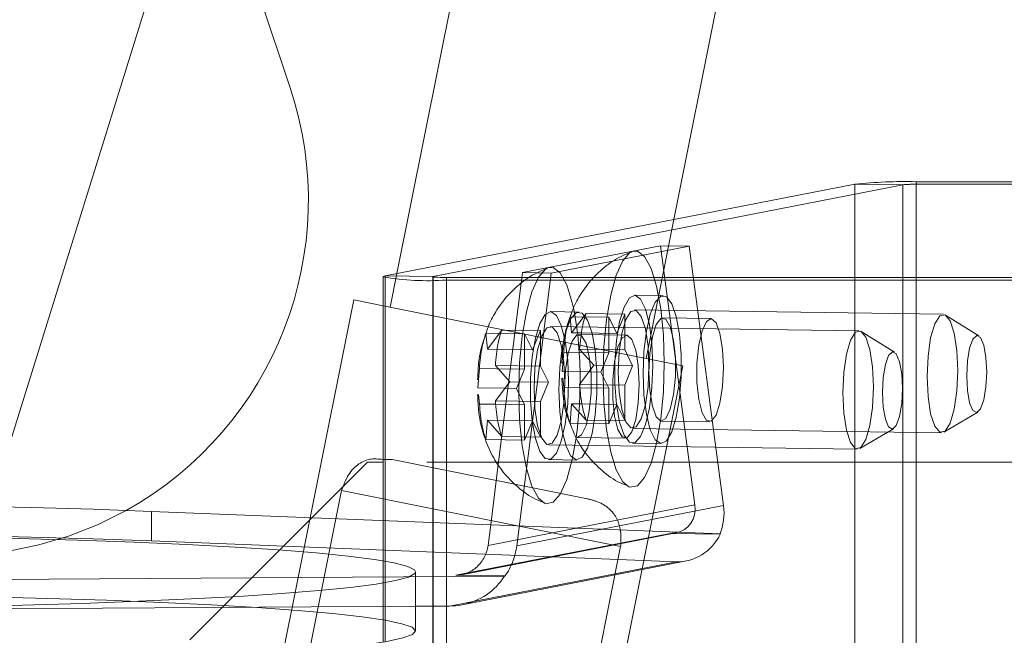
# Paper-space layout 'Top Level(2)' of a CAD drawing. Units: inches. Extents: x 5 to 433, y 8 to 336.
# Drawn here: x 138 to 140, y 116 to 117 of the extents above; entities that cross this region are included whole.
import ezdxf

# ---------------------------------------------------------------- set-up
doc = ezdxf.new("R2010")
doc.units = ezdxf.units.IN
doc.header["$MEASUREMENT"] = 0
doc.linetypes.add('HIDDEN', pattern=[0.075, 0.05, -0.025])

psp = doc.layouts.new('Top Level(2)')

# ---------------------------------------------------------------- linework, layer by layer
at = {"color": 7, "linetype": 'Continuous', "lineweight": 15, "ltscale": 40}
for p, q in [((141.0547903, 128.4324497), (138.6765446, 116.5488498)), ((139.2615214, 116.6631077), (140.7394427, 124.0479735)), ((138.4509552, 116.9410344), (136.9509552, 121.4410344)), ((138.2652187, 117.4982439), (137.8172308, 116.0568917)), ((139.6435861, 116.7377328), (138.6518784, 116.544032)), ((139.6435861, 114.7404737), (139.6435861, 116.7377328)), ((139.7726338, 114.7456561), (139.7726338, 116.7429152)), ((140.6058424, 116.7429152), (139.7726338, 116.7429152)), ((138.9417762, 116.5508788), (139.2329476, 116.6077505)), ((139.2329476, 116.6077505), (139.3057404, 116.0602393)), ((139.2329476, 116.6077505), (139.293318, 116.6069039)), ((139.293318, 116.6069039), (139.3661108, 116.0593927)), ((138.6473261, 116.5422223), (138.6473261, 116.0273028)), ((138.9389636, 116.5286254), (138.9417762, 116.5508788)), ((138.5851483, 116.4934111), (138.4930874, 116.0334023)), ((138.5851483, 116.4934111), (138.6473261, 116.4809675)), ((139.0454112, 116.4237679), (139.0757231, 116.4643106)), ((139.0421015, 116.4577437), (139.0454112, 116.4237679)), ((138.8641634, 116.4229887), (138.8674731, 116.3890129)), ((138.8674731, 116.3890129), (138.897785, 116.4295557)), ((139.0665123, 116.423472), (139.0454112, 116.4237679)), ((138.8885742, 116.388717), (138.8674731, 116.3890129)), ((139.0252907, 116.3421143), (139.0286004, 116.3830358)), ((139.0648944, 116.3825268), (139.0286004, 116.3830358)), ((139.062222, 116.3896028), (139.0925338, 116.3552483)), ((138.8842839, 116.3548478), (138.9145957, 116.3204934)), ((139.0925338, 116.3552483), (139.062222, 116.3147055)), ((138.8473526, 116.3073594), (138.8506623, 116.3482808)), ((138.8869564, 116.3477719), (138.8506623, 116.3482808)), ((139.0821184, 116.3413174), (139.0252907, 116.3421143)), ((138.9145957, 116.3204934), (138.8842839, 116.2799506)), ((139.0286004, 116.3081386), (139.0266218, 116.3284495)), ((138.9041803, 116.3065625), (138.8473526, 116.3073594)), ((138.8506623, 116.2733836), (138.8486837, 116.2936946)), ((139.0621745, 116.3076677), (139.0286004, 116.3081386)), ((138.8842364, 116.2729128), (138.8506623, 116.2733836)), ((139.0454112, 116.2739734), (139.0421015, 116.233052)), ((139.0757231, 116.239619), (139.0454112, 116.2739734)), ((139.0674023, 116.2736651), (139.0454112, 116.2739734)), ((138.8674731, 116.2392185), (138.8641634, 116.1982971)), ((138.897785, 116.2048641), (138.8674731, 116.2392185)), ((138.8894642, 116.2389101), (138.8674731, 116.2392185)), ((138.6144427, 116.1507636), (138.4969295, 116.0332504)), ((138.6473261, 116.1507636), (138.6144427, 116.1507636)), ((138.8744671, 116.0183204), (138.8905646, 116.145686)), ((138.1578525, 116.0466594), (138.1578525, 115.9842451)), ((138.1578525, 116.0466594), (139.3597805, 115.9991283)), ((138.1578525, 115.9842451), (139.2665788, 115.9403997)), ((138.7874043, 115.8468071), (139.2665788, 115.9403997)), ((138.8139704, 115.8494627), (139.2879371, 115.9420381)), ((138.7158806, 115.7941726), (138.7158806, 115.9190013)), ((138.7874043, 115.8468071), (138.7158806, 115.8463425))]:
    psp.add_line(p, q, dxfattribs=at)
at = {"color": 7, "linetype": 'HIDDEN', "lineweight": 0, "ltscale": 40}
for p, q in [((139.7446219, 116.7363159), (138.7529143, 116.5426151)), ((139.7446219, 116.7363159), (139.6435861, 116.7377328)), ((139.7446219, 114.7390568), (139.7446219, 116.7363159)), ((139.7726338, 116.7374408), (139.7726338, 116.7429152)), ((139.7726338, 116.7374408), (139.7726338, 114.7401818)), ((140.6058424, 116.7374408), (139.7726338, 116.7374408)), ((139.2028216, 116.3697971), (139.2615214, 116.6631077)), ((139.0021465, 116.5500322), (139.293318, 116.6069039)), ((138.7529143, 116.5426151), (138.6518784, 116.544032)), ((138.6765446, 116.5488498), (138.6623574, 116.4779593)), ((138.7519261, 116.5422223), (138.7519261, 114.5449632)), ((138.7529143, 116.5426151), (138.7529143, 114.5453561)), ((138.9293537, 115.9740851), (139.0021465, 116.5500322)), ((138.9417762, 116.5508788), (139.0021465, 116.5500322)), ((140.6058427, 116.5407046), (138.7809261, 116.5407046)), ((138.7809261, 116.5407046), (138.7809261, 116.5352302)), ((138.7809261, 114.5508273), (138.7809261, 116.5407046)), ((138.7809261, 114.5379712), (138.7809261, 116.5352302)), ((140.6058427, 116.5352302), (138.7809261, 116.5352302)), ((138.8905646, 116.145686), (138.9389636, 116.5286254)), ((139.2388922, 116.5024228), (139.1785219, 116.5032694)), ((138.6473261, 116.4809675), (139.2800308, 116.3543454)), ((139.0609541, 116.4676678), (139.0005838, 116.4685144)), ((139.0432216, 116.4600438), (139.0406213, 116.4523055)), ((139.1574025, 116.4631652), (139.0757231, 116.4643106)), ((139.1574025, 116.4631652), (139.1405917, 116.4224331)), ((139.1574025, 116.388268), (139.1574025, 116.4631652)), ((139.8300836, 116.4628792), (139.1780837, 116.4720224)), ((139.9051687, 116.41754), (139.8350528, 116.461309)), ((139.6521455, 116.4281242), (139.0001456, 116.4372675)), ((139.1237809, 116.4565982), (139.0421015, 116.4577437)), ((139.1405917, 116.4224331), (139.1237809, 116.4565982)), ((139.1237809, 116.4565982), (139.1237809, 116.381701)), ((139.3392655, 116.4537605), (139.2382297, 116.4551774)), ((138.8652835, 116.4252889), (138.8626832, 116.4175506)), ((138.9458428, 116.4218433), (138.8641634, 116.4229887)), ((138.9794644, 116.4284103), (138.897785, 116.4295557)), ((138.9626536, 116.3876782), (138.9458428, 116.4218433)), ((138.9458428, 116.4218433), (138.9458428, 116.3469461)), ((138.9794644, 116.4284103), (138.9626536, 116.3876782)), ((138.9794644, 116.3535131), (138.9794644, 116.4284103)), ((139.1613274, 116.4190056), (139.0602916, 116.4204225)), ((139.1405917, 116.4224331), (139.0665123, 116.423472)), ((139.7272306, 116.382785), (139.6571147, 116.426554)), ((138.9626536, 116.3876782), (138.8885742, 116.388717)), ((139.1574025, 116.388268), (139.062222, 116.3896028)), ((139.1237809, 116.381701), (139.0648944, 116.3825268)), ((139.1237809, 116.381701), (139.1069701, 116.3409689)), ((139.1742132, 116.3541029), (139.1574025, 116.388268)), ((138.9794644, 116.3535131), (138.8842839, 116.3548478)), ((139.086884, 115.3892307), (139.2800308, 116.3543454)), ((139.1742132, 116.3541029), (139.0925338, 116.3552483)), ((139.1574025, 116.3133708), (139.1742132, 116.3541029)), ((138.9458428, 116.3469461), (138.8869564, 116.3477719)), ((138.9458428, 116.3469461), (138.929032, 116.306214)), ((138.9962752, 116.3193479), (138.9794644, 116.3535131)), ((139.1069701, 116.3409689), (139.0821184, 116.3413174)), ((139.1069701, 116.3409689), (139.1237809, 116.3068038)), ((138.9962752, 116.3193479), (138.9145957, 116.3204934)), ((138.9794644, 116.2786158), (138.9962752, 116.3193479)), ((139.1574025, 116.3133708), (139.062222, 116.3147055)), ((139.1574025, 116.2384736), (139.1574025, 116.3133708)), ((138.929032, 116.306214), (138.9041803, 116.3065625)), ((138.929032, 116.306214), (138.9458428, 116.2720489)), ((139.1237809, 116.3068038), (139.0621745, 116.3076677)), ((139.1237809, 116.3068038), (139.1237809, 116.2319066)), ((138.9458428, 116.2720489), (138.8842364, 116.2729128)), ((138.9794644, 116.2786158), (138.8842839, 116.2799506)), ((138.9458428, 116.2720489), (138.9458428, 116.1971516)), ((138.9794644, 116.2037186), (138.9794644, 116.2786158)), ((139.1405917, 116.2726387), (139.0674023, 116.2736651)), ((139.1237809, 116.2319066), (139.1405917, 116.2726387)), ((139.1405917, 116.2726387), (139.1574025, 116.2384736)), ((139.8315894, 116.214334), (139.902905, 116.2561197)), ((138.9626536, 116.2378837), (138.8894642, 116.2389101)), ((138.9458428, 116.1971516), (138.9626536, 116.2378837)), ((138.9626536, 116.2378837), (138.9794644, 116.2037186)), ((139.0402327, 116.2368048), (139.0429264, 116.2304632)), ((139.1237809, 116.2319066), (139.0421015, 116.233052)), ((139.1574025, 116.2384736), (139.0757231, 116.239619)), ((139.2351729, 116.2371988), (139.3362087, 116.235782)), ((139.1745782, 116.222047), (139.8265781, 116.2129038)), ((139.6536513, 116.1795791), (139.7249669, 116.2213647)), ((138.9458428, 116.1971516), (138.8641634, 116.1982971)), ((138.9794644, 116.2037186), (138.897785, 116.2048641)), ((139.0572348, 116.2024439), (139.1582706, 116.201027)), ((139.17414, 116.1908001), (139.2345104, 116.1899535)), ((138.9966401, 116.1872921), (139.64864, 116.1781488)), ((138.6661776, 116.1559888), (138.6473261, 116.1562745)), ((140.7394427, 116.1507636), (138.6473261, 116.1507636)), ((139.0753875, 116.0740943), (138.6661776, 116.1559888)), ((138.9962019, 116.1560451), (139.0565723, 116.1551985)), ((138.5592845, 116.0906555), (138.4078381, 115.3339091)), ((138.5630476, 116.0993685), (138.5592845, 116.0906555)), ((139.1489048, 115.9726558), (138.5592845, 116.0906555)), ((139.3661108, 116.0593927), (138.9293537, 115.9740851)), ((138.4969295, 116.0332504), (138.2394427, 115.7757636)), ((138.4930874, 116.0334023), (138.3920014, 115.5282965)), ((138.6473261, 116.0273028), (138.6473261, 115.7704246)), ((138.6518784, 115.7714857), (138.6518784, 116.0271228)), ((138.8126669, 115.9128891), (139.2652784, 116.0012934)), ((138.8689833, 115.9749317), (138.8744671, 116.0183204)), ((138.8689833, 115.9749317), (139.0546445, 116.0111952)), ((139.2534582, 116.0002513), (138.8005248, 115.9117842)), ((139.2534582, 116.0002513), (139.3580227, 115.998785)), ((139.3597805, 115.9991283), (139.3580227, 115.998785)), ((138.9974583, 115.2159094), (139.1489048, 115.9726558)), ((138.9033316, 115.9099745), (137.4083354, 115.9002634)), ((138.8005248, 115.9117842), (138.9050894, 115.9103179)), ((138.9050894, 115.9103179), (138.9033316, 115.9099745)), ((138.7158806, 115.8463425), (137.4083354, 115.8378491))]:
    psp.add_line(p, q, dxfattribs=at)
at = {"color": 8, "linetype": 'Continuous', "lineweight": 15, "ltscale": 40}
for p, q in [((138.6518784, 116.0271228), (138.6518784, 116.544032)), ((139.0546445, 116.0111952), (139.3057404, 116.0602393))]:
    psp.add_line(p, q, dxfattribs=at)
at = {"color": 7, "linetype": 'HIDDEN', "lineweight": 0, "ltscale": 40, "flags": 128}
for points in [[(139.1659945, 116.0985646), (139.1533863, 116.1091195), (139.1395744, 116.1343914), (139.1278987, 116.1720215), (139.1190377, 116.2198226), (139.1135064, 116.2750169), (139.1116262, 116.3343966), (139.1135064, 116.3945107), (139.1190377, 116.4518658), (139.1278987, 116.5031284), (139.1395744, 116.5453194), (139.1533863, 116.5759869), (139.1685316, 116.5933485), (139.1729453, 116.5956888)], [(138.7809261, 116.5407046), (138.7743409, 116.5407442), (138.7680997, 116.5408611), (138.7625287, 116.5410491), (138.7579189, 116.5412984), (138.7545111, 116.5415959), (138.7524833, 116.5419262), (138.7519416, 116.542272), (138.7529143, 116.5426151)], [(138.9880564, 116.0638096), (138.9754482, 116.0743645), (138.9616363, 116.0996365), (138.9499606, 116.1372665), (138.9410996, 116.1850677), (138.9355683, 116.2402619), (138.9336881, 116.2996416), (138.9355683, 116.3597558), (138.9410996, 116.4171108), (138.9499606, 116.4683734), (138.9616363, 116.5105645), (138.9754482, 116.5412319), (138.9905935, 116.5585935), (138.9950072, 116.5609339)], [(139.2167714, 116.3549336), (139.2149747, 116.3085903), (139.2097444, 116.2656629), (139.2015451, 116.2299658), (139.1911055, 116.2046708), (139.179353, 116.1920255), (139.1673321, 116.1931533), (139.1561107, 116.2079543), (139.146686, 116.2351131), (139.1398953, 116.2722167), (139.1363421, 116.3159682), (139.1363421, 116.36248), (139.1398953, 116.4076195), (139.146686, 116.4473758), (139.1561107, 116.4782163), (139.1673321, 116.4974008), (139.179353, 116.5032246), (139.1911055, 116.4951702), (139.2015451, 116.4739533), (139.2097444, 116.4414592), (139.2149747, 116.400575), (139.2167714, 116.3549336)], [(139.1962608, 116.3382893), (139.1980575, 116.3846326), (139.2032878, 116.4275599), (139.2114871, 116.463257), (139.2219267, 116.488552), (139.2336792, 116.5011974), (139.2457001, 116.5000695), (139.2569215, 116.4852686), (139.2663463, 116.4581097), (139.2731369, 116.4210062), (139.2766901, 116.3772547), (139.2766901, 116.3307428), (139.2731369, 116.2856033), (139.2663463, 116.2458471), (139.2569215, 116.2150065), (139.2457001, 116.1958221), (139.2336792, 116.1899983), (139.2219267, 116.1980527), (139.2114871, 116.2192695), (139.2032878, 116.2517637), (139.1980575, 116.2926478), (139.1962608, 116.3382893)], [(139.0388333, 116.3201786), (139.0370366, 116.2738353), (139.0318063, 116.230908), (139.0236071, 116.1952109), (139.0131674, 116.1699159), (139.001415, 116.1572705), (138.989394, 116.1583984), (138.9781726, 116.1731993), (138.9687479, 116.2003582), (138.9619572, 116.2374617), (138.958404, 116.2812132), (138.958404, 116.3277251), (138.9619572, 116.3728646), (138.9687479, 116.4126209), (138.9781726, 116.4434614), (138.989394, 116.4626458), (139.001415, 116.4684696), (139.0131674, 116.4604152), (139.0236071, 116.4391984), (139.0318063, 116.4067042), (139.0370366, 116.3658201), (139.0388333, 116.3201786)], [(139.0183227, 116.3035343), (139.0201194, 116.3498776), (139.0253497, 116.392805), (139.033549, 116.4285021), (139.0439886, 116.4537971), (139.0557411, 116.4664425), (139.067762, 116.4653146), (139.0789834, 116.4505136), (139.0884082, 116.4233548), (139.0951988, 116.3862512), (139.098752, 116.3424997), (139.098752, 116.2959879), (139.0951988, 116.2508484), (139.0884082, 116.2110921), (139.0789834, 116.1802516), (139.067762, 116.1610671), (139.0557411, 116.1552433), (139.0439886, 116.1632977), (139.033549, 116.1845146), (139.0253497, 116.2170087), (139.0201194, 116.2578929), (139.0183227, 116.3035343)], [(139.2086833, 116.3533538), (139.2067322, 116.3102788), (139.2011143, 116.2716371), (139.1925071, 116.2420894), (139.1819489, 116.2251998), (139.170713, 116.2230052), (139.1601547, 116.2357704), (139.1515476, 116.2619557), (139.1459296, 116.2984028), (139.1439785, 116.3407156), (139.1459296, 116.3837907), (139.1515476, 116.4224324), (139.1601547, 116.45198), (139.170713, 116.4688697), (139.1819489, 116.4710643), (139.1925071, 116.4582991), (139.2011143, 116.4321138), (139.2067322, 116.3956666), (139.2086833, 116.3533538)], [(139.8606832, 116.3442106), (139.8587322, 116.3865234), (139.8531142, 116.4229705), (139.844507, 116.4491558), (139.8339488, 116.461921), (139.8227129, 116.4597265), (139.8121547, 116.4428368), (139.8035475, 116.4132891), (139.7979296, 116.3746474), (139.7959785, 116.3315724), (139.7979296, 116.2892596), (139.8035475, 116.2528125), (139.8121547, 116.2266271), (139.8227129, 116.2138619), (139.8339488, 116.2160565), (139.844507, 116.2329462), (139.8531142, 116.2624938), (139.8587322, 116.3011356), (139.8606832, 116.3442106)], [(139.20849, 116.3406779), (139.2103951, 116.3017286), (139.2158529, 116.2687838), (139.2241264, 116.2462929), (139.2340983, 116.2372934), (139.2444217, 116.2430008), (139.2537024, 116.2626441), (139.260687, 116.2935706), (139.2644322, 116.3316033), (139.2644322, 116.3716058), (139.260687, 116.4081755), (139.2537024, 116.4363735), (139.2444217, 116.4523914), (139.2340983, 116.454066), (139.2241264, 116.4411711), (139.2158529, 116.4154482), (139.2103951, 116.3803714), (139.20849, 116.3406779)], [(139.3659484, 116.3502815), (139.3640434, 116.3892308), (139.3585855, 116.4221756), (139.350312, 116.4446665), (139.3403401, 116.453666), (139.3300167, 116.4479586), (139.320736, 116.4283153), (139.3137514, 116.3973888), (139.3100062, 116.3593561), (139.3100062, 116.3193536), (139.3137514, 116.2827839), (139.320736, 116.2545859), (139.3300167, 116.238568), (139.3403401, 116.2368934), (139.350312, 116.2497883), (139.3585855, 116.2755112), (139.3640434, 116.310588), (139.3659484, 116.3502815)], [(139.0307452, 116.3185989), (139.0287941, 116.2755238), (139.0231762, 116.2368821), (139.014569, 116.2073345), (139.0040108, 116.1904448), (138.9927749, 116.1882502), (138.9822166, 116.2010154), (138.9736095, 116.2272007), (138.9679915, 116.2636479), (138.9660404, 116.3059607), (138.9679915, 116.3490357), (138.9736095, 116.3876774), (138.9822166, 116.4172251), (138.9927749, 116.4341147), (139.0040108, 116.4363093), (139.014569, 116.4235441), (139.0231762, 116.3973588), (139.0287941, 116.3609117), (139.0307452, 116.3185989)], [(139.0572348, 116.2024439), (139.0664836, 116.2082458), (139.0757643, 116.2278892), (139.0827489, 116.2588156), (139.0864941, 116.2968483), (139.0864941, 116.3368508), (139.0827489, 116.3734205), (139.0757643, 116.4016185), (139.0664836, 116.4176364), (139.0561602, 116.419311), (139.0461883, 116.4064161), (139.0379148, 116.3806933), (139.032457, 116.3456164), (139.0305519, 116.3059229), (139.0305519, 116.3059229)], [(139.1880103, 116.3155266), (139.1861053, 116.3544758), (139.1806474, 116.3874206), (139.1723739, 116.4099115), (139.162402, 116.418911), (139.1520787, 116.4132037), (139.1427979, 116.3935603), (139.1358133, 116.3626339), (139.1320681, 116.3246011), (139.1320681, 116.2845987), (139.1358133, 116.248029), (139.1427979, 116.219831), (139.1520787, 116.2038131), (139.162402, 116.2021385), (139.1723739, 116.2150334), (139.1806474, 116.2407562), (139.1861053, 116.2758331), (139.1880103, 116.3155266)], [(139.6827451, 116.3094556), (139.6807941, 116.3517685), (139.6751761, 116.3882156), (139.666569, 116.4144009), (139.6560107, 116.4271661), (139.6447748, 116.4249715), (139.6342166, 116.4080818), (139.6256094, 116.3785342), (139.6199915, 116.3398925), (139.6180404, 116.2968175), (139.6199915, 116.2545046), (139.6256094, 116.2180575), (139.6342166, 116.1918722), (139.6447748, 116.179107), (139.6560107, 116.1813016), (139.666569, 116.1981913), (139.6751761, 116.2277389), (139.6807941, 116.2663806), (139.6827451, 116.3094556)], [(139.9219205, 116.3410057), (139.9203109, 116.3094694), (139.9157272, 116.2821054), (139.9088672, 116.2630797), (139.9007753, 116.2552888), (139.8926834, 116.2599187), (139.8858234, 116.2762646), (139.8812397, 116.301838), (139.8796301, 116.3327455), (139.8812397, 116.3642818), (139.8858234, 116.3916457), (139.8926834, 116.4106714), (139.9007753, 116.4184623), (139.9088672, 116.4138324), (139.9157272, 116.3974865), (139.9203109, 116.3719132), (139.9219205, 116.3410057)], [(139.7439824, 116.3062507), (139.7423728, 116.2747144), (139.7377891, 116.2473505), (139.7309291, 116.2283248), (139.7228372, 116.2205339), (139.7147453, 116.2251638), (139.7078853, 116.2415097), (139.7033016, 116.267083), (139.701692, 116.2979905), (139.7033016, 116.3295268), (139.7078853, 116.3568908), (139.7147453, 116.3759164), (139.7228372, 116.3837074), (139.7309291, 116.3790775), (139.7377891, 116.3627316), (139.7423728, 116.3371582), (139.7439824, 116.3062507)], [(138.7158806, 115.9190013), (138.7144087, 115.9155244), (138.7010011, 115.9079713), (138.6737273, 115.9005212), (138.6328421, 115.8932437), (138.578727, 115.8862067), (138.5118874, 115.8794758), (138.4329473, 115.873114), (138.3426439, 115.8671807), (138.2418201, 115.8617311), (138.1314174, 115.8568163), (138.0124666, 115.8524821), (137.8860783, 115.848769), (137.7534325, 115.8457116), (137.6157678, 115.8433385), (137.4743694, 115.8416718), (137.3305575, 115.8407271), (137.185675, 115.8405133), (137.0410745, 115.8410323), (136.8981061, 115.8422792), (136.7581047, 115.8442425), (136.6223774, 115.8469038), (136.4921915, 115.8502383), (136.3687624, 115.8542148), (136.2532427, 115.8587961), (136.1467109, 115.8639396), (136.0501616, 115.8695972), (135.9644964, 115.875716), (135.890515, 115.882239), (135.8289081, 115.8891053), (135.780251, 115.8962507), (135.7449981, 115.9036084), (135.7234783, 115.9111099), (135.7158928, 115.9186851), (135.7158806, 115.9190013)]]:
    psp.add_lwpolyline(points, dxfattribs=at)
at = {"color": 7, "linetype": 'Continuous', "lineweight": 15, "ltscale": 40, "flags": 128}
for points in [[(139.1729453, 116.5956888), (139.1841302, 116.5963952), (139.1992755, 116.58495), (139.2130874, 116.559678), (139.2247631, 116.522048), (139.2336241, 116.4742468), (139.2391555, 116.4190526), (139.2410357, 116.3596729)], [(138.6473261, 116.5422223), (138.6473976, 116.5424511), (138.6518784, 116.544032)], [(138.9950072, 116.5609339), (139.0061921, 116.5616402), (139.0213375, 116.550195), (139.0351493, 116.5249231), (139.046825, 116.487293), (139.0494049, 116.4758293)], [(139.2410357, 116.3596729), (139.2391555, 116.2995587), (139.2336241, 116.2422037), (139.2247631, 116.1909411), (139.2130874, 116.14875), (139.1992755, 116.1180826), (139.1841302, 116.100721), (139.1685316, 116.0976743), (139.1659945, 116.0985646)], [(139.0549686, 116.2021804), (139.046825, 116.1561861), (139.0351493, 116.1139951), (139.0213375, 116.0833276), (139.0061921, 116.065966), (138.9905935, 116.0629193), (138.9880564, 116.0638096)], [(137.7675194, 116.0579247), (137.9042892, 116.0548261), (138.034796, 116.0510595), (138.1578525, 116.0466594)], [(137.6041092, 115.9948303), (137.7421347, 115.9925153), (137.8752467, 115.9895139), (138.0022025, 115.9858542), (138.1218165, 115.9815703), (138.2329721, 115.9767022), (138.3346313, 115.9712953), (138.4258451, 115.9654002), (138.5057618, 115.9590719), (138.5736352, 115.9523694), (138.6288316, 115.9453554), (138.6708357, 115.9380954), (138.6992552, 115.9306571), (138.7138249, 115.9231099), (138.7158806, 115.9190013)], [(137.7675194, 115.9955103), (137.9042892, 115.9924117), (138.034796, 115.9886452), (138.1578525, 115.9842451)], [(138.6238049, 115.7670917), (138.6549652, 115.7720279), (138.6890846, 115.7794003), (138.709449, 115.7869107), (138.7158684, 115.7944888), (138.7082828, 115.802064), (138.6867631, 115.8095655), (138.6515101, 115.8169233), (138.6028531, 115.8240687), (138.5412462, 115.8309349), (138.4672648, 115.8374579), (138.3815995, 115.8435768), (138.2850503, 115.8492343), (138.1785184, 115.8543778), (138.0629987, 115.8589592), (137.9395697, 115.8629357), (137.8093838, 115.8662701)]]:
    psp.add_lwpolyline(points, dxfattribs=at)
at = {"color": 7, "linetype": 'Continuous', "lineweight": 15, "ltscale": 1600}
for centre, radius, start, end in [((137.7394427, 116.7038636), 0.75, 299.1228443, 18.4349488), ((139.750585, 115.6826464), 1.060498, 88.8086789, 95.7907082)]:
    psp.add_arc(centre, radius, start, end, dxfattribs=at)
at = {"color": 7, "linetype": 'HIDDEN', "lineweight": 0, "ltscale": 1600}
for centre, radius, start, end in [((139.7678477, 116.5072927), 0.2301979, 88.8086789, 95.7907082), ((138.7418918, 117.0692548), 0.5354493, 259.8276341, 274.1805737), ((138.3145918, 116.3330803), 0.7485503, 359.375223, 10.9936774), ((138.1863223, 116.3213496), 0.8767825, 352.1883827, 0.2331861), ((137.7394427, 116.7038636), 0.75, 219.7326382, 299.1228443)]:
    psp.add_arc(centre, radius, start, end, dxfattribs=at)
at = {"color": 7, "linetype": 'Continuous', "lineweight": 15, "ltscale": 1600}
for centre, major_axis, ratio, start_param, end_param in [((139.2453701, 116.0610859), (0.0462706, -0.0459127), 0.862746143, 5.753366147, 7.124375649), ((139.2453701, 116.0610859), (0.0925412, -0.0918253), 0.862746143, 0.317591566, 0.841190342), ((139.2665788, 116.0652284), (-0.0139916, 0.1243226), 0.858305561, 3.011214741, 4.058412292), ((138.7874043, 115.9716358), (0.1337178, 0.0066466), 0.932221463, 4.666084881, 4.865871706)]:
    psp.add_ellipse(centre, major_axis=major_axis, ratio=ratio, start_param=start_param, end_param=end_param, dxfattribs=at)
at = {"color": 7, "linetype": 'HIDDEN', "lineweight": 0, "ltscale": 1600}
for centre, major_axis, ratio, start_param, end_param in [((139.2453701, 116.0610859), (0.0462706, -0.0459127), 0.862746143, 5.553579322, 5.753366147), ((138.8086129, 115.9757783), (0.0368972, 0.0551942), 0.878032436, 3.65914139, 5.229937717), ((138.8086129, 115.9757783), (0.0737943, 0.1103885), 0.878032436, 4.706338942, 5.229937717), ((138.7874043, 115.9716358), (0.1337178, 0.0066466), 0.932221463, 4.865871706, 5.713282432)]:
    psp.add_ellipse(centre, major_axis=major_axis, ratio=ratio, start_param=start_param, end_param=end_param, dxfattribs=at)
at = {"color": 7, "linetype": 'Continuous', "lineweight": 15, "ltscale": 40}
for points, knots in [([(139.1719056, 116.5939643), (139.1644184, 116.5912409), (139.1434706, 116.5836212), (139.1140466, 116.5628202), (139.0848501, 116.5349177), (139.0627371, 116.5036884), (139.0491213, 116.4784943), (139.0443393, 116.4635394), (139.0432216, 116.4600438)], [0, 0, 0, 0, 0.1234075, 0.345273994, 0.553088487, 0.75013742, 0.941596843, 1, 1, 1, 1]), ([(138.9939675, 116.5592093), (138.9864804, 116.5564859), (138.9655325, 116.5488662), (138.9361085, 116.5280653), (138.906912, 116.5001627), (138.884799, 116.4689335), (138.8711832, 116.4437393), (138.8664012, 116.4287844), (138.8652835, 116.4252889)], [0, 0, 0, 0, 0.1234075, 0.345273994, 0.553088487, 0.75013742, 0.941596843, 1, 1, 1, 1]), ([(139.0757231, 116.4643106), (139.0743677, 116.460055), (139.0714609, 116.4509279), (139.0654804, 116.4262696), (139.0636231, 116.4053696), (139.062222, 116.3896028)], [0, 0, 0, 0, 0.176660625, 0.378879494, 1, 1, 1, 1]), ([(139.0406213, 116.4523055), (139.0386296, 116.4466773), (139.0319063, 116.427678), (139.0263403, 116.3968173), (139.0252766, 116.3708283), (139.0248088, 116.3594011)], [0, 0, 0, 0, 0.19083839, 0.644217061, 1, 1, 1, 1]), ([(139.0286004, 116.3830358), (139.0299167, 116.3988394), (139.0320355, 116.4242788), (139.0393362, 116.4485503), (139.0421015, 116.4577437)], [0, 0, 0, 0, 0.621227558, 1, 1, 1, 1]), ([(138.8626832, 116.4175506), (138.8606915, 116.4119223), (138.8539682, 116.392923), (138.8484022, 116.3620623), (138.8473385, 116.3360734), (138.8468707, 116.3246462)], [0, 0, 0, 0, 0.19083839, 0.644217061, 1, 1, 1, 1]), ([(138.8506623, 116.3482808), (138.8519786, 116.3640845), (138.8540974, 116.3895238), (138.8613981, 116.4137953), (138.8641634, 116.4229887)], [0, 0, 0, 0, 0.621227558, 1, 1, 1, 1]), ([(138.897785, 116.4295557), (138.8964296, 116.4253), (138.8935228, 116.416173), (138.8875423, 116.3915147), (138.885685, 116.3706146), (138.8842839, 116.3548478)], [0, 0, 0, 0, 0.176660625, 0.378879494, 1, 1, 1, 1]), ([(139.0247064, 116.3283196), (139.0253776, 116.3156607), (139.0269719, 116.2855918), (139.0323289, 116.255122), (139.0396879, 116.2380675), (139.0402327, 116.2368048)], [0, 0, 0, 0, 0.402369055, 0.955752406, 1, 1, 1, 1]), ([(139.062222, 116.3147055), (139.0635383, 116.298865), (139.0656571, 116.2733662), (139.0729578, 116.2488899), (139.0757231, 116.239619)], [0, 0, 0, 0, 0.621227558, 1, 1, 1, 1]), ([(138.8467683, 116.2935646), (138.8473326, 116.2808721), (138.8486729, 116.2507234), (138.858755, 116.2074802), (138.8764625, 116.1648632), (138.9005684, 116.1281239), (138.9316171, 116.0968247), (138.9613138, 116.0749543), (138.9816393, 116.0675545), (138.9872761, 116.0655024)], [0, 0, 0, 0, 0.1328440364, 0.315546153, 0.4765642603, 0.6208738769, 0.7744963221, 0.9374619107, 1, 1, 1, 1]), ([(139.0421015, 116.233052), (139.0407461, 116.2373457), (139.0378393, 116.2465543), (139.0318588, 116.2713803), (139.0300015, 116.2923324), (139.0286004, 116.3081386)], [0, 0, 0, 0, 0.1766606255, 0.3788794938, 1, 1, 1, 1]), ([(138.8641634, 116.1982971), (138.862808, 116.2025908), (138.8599012, 116.2117993), (138.8539207, 116.2366253), (138.8520634, 116.2575775), (138.8506623, 116.2733836)], [0, 0, 0, 0, 0.1766606255, 0.3788794938, 1, 1, 1, 1]), ([(138.8842839, 116.2799506), (138.8856002, 116.26411), (138.887719, 116.2386112), (138.8950197, 116.214135), (138.897785, 116.2048641)], [0, 0, 0, 0, 0.621227558, 1, 1, 1, 1]), ([(139.0429264, 116.2304632), (139.0470364, 116.2197482), (139.0560082, 116.1963582), (139.0786423, 116.1629206), (139.1095144, 116.131567), (139.1392553, 116.1097103), (139.1595781, 116.1023097), (139.1652142, 116.1002573)], [0, 0, 0, 0, 0.189012401, 0.412599177, 0.650614827, 0.90310632, 1, 1, 1, 1]), ([(138.6473261, 116.1562745), (138.6376106, 116.1572784), (138.6178872, 116.1593164), (138.592645, 116.1463213), (138.5731527, 116.1258615), (138.5658457, 116.1067045), (138.5630476, 116.0993685)], [0, 0, 0, 0, 0.269425755, 0.546963008, 0.826515686, 1, 1, 1, 1])]:
    psp.add_open_spline(points, degree=3, knots=knots, dxfattribs=at)
at = {"color": 7, "linetype": 'HIDDEN', "lineweight": 0, "ltscale": 40}
psp.add_open_spline([(139.1489048, 115.9726558), (139.1493617, 115.9825342), (139.1502746, 116.0022693), (139.1435598, 116.0280491), (139.1287082, 116.0513809), (139.1053258, 116.0667094), (139.0843368, 116.0718868), (139.0753875, 116.0740943)], degree=3, knots=[0, 0, 0, 0, 0.173625746, 0.34687018, 0.529699028, 0.799473182, 1, 1, 1, 1], dxfattribs=at)

doc.saveas('drawing.dxf')
